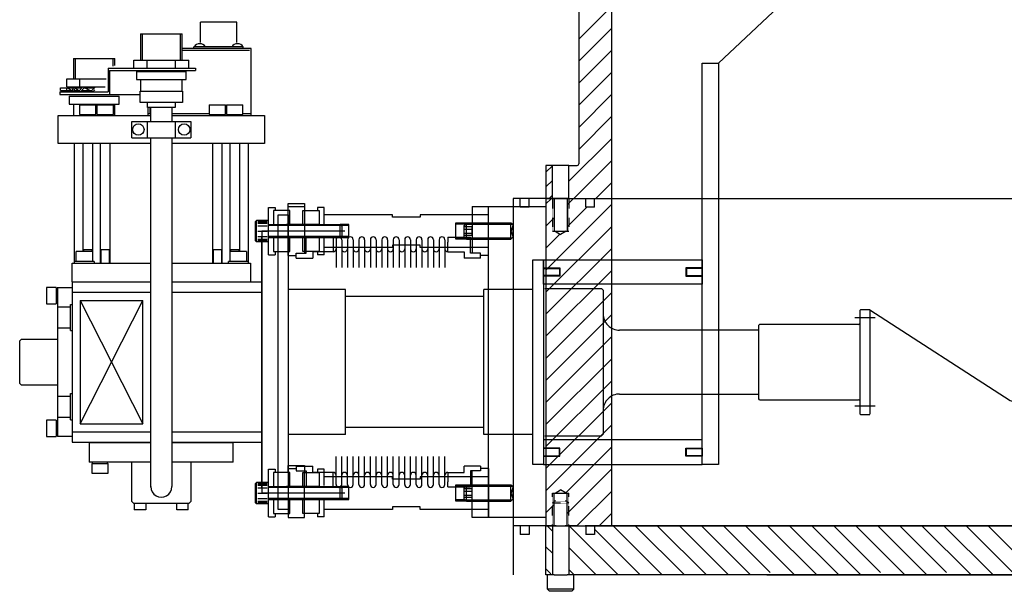
# Model space of a CAD drawing. Extents: x 252 to 8304, y -1966 to 81.
# Drawn here: x 1862 to 2464, y -1670 to -1321 of the extents above; entities that cross this region are included whole.
import ezdxf

# ---------------------------------------------------------------- set-up
doc = ezdxf.new("R2010")
doc.units = 0
doc.header["$MEASUREMENT"] = 0
doc.linetypes.add('HIDDEN', pattern=[0.25, 0.125, -0.125])
doc.layers.get('0').update_dxf_attribs({"linetype": 'CONTINUOUS'})
for name, color, linetype in [('2BODY', 7, 'CONTINUOUS'), ('3BODY', 7, 'CONTINUOUS'), ('4BODY', 7, 'CONTINUOUS'), ('DEWARASSY', 7, 'CONTINUOUS'), ('FASTENERS', 7, 'CONTINUOUS')]:
    doc.layers.add(name, color=color, linetype=linetype)

msp = doc.modelspace()

# ---------------------------------------------------------------- hatches: boundary and pattern name
h = msp.add_hatch()
h.set_pattern_fill('ANSI31', color=256, scale=2, style=0)
h.set_pattern_definition([(45, (-3240.234, -5140.649), (-4.490128, 4.490128), [])])
h.paths.add_polyline_path([(2187.59, -1410.04), (2183.59, -1410.04), (2183.59, -1430.04), (2187.59, -1430.04)])

# ---------------------------------------------------------------- linework, layer by layer
for p, q in [((2203.59, -1332.79), (2223.59, -1312.79)), ((1972.48, -1334.81), (1972.48, -1322.54)), ((1994.71, -1322.54), (1972.48, -1322.54)), ((1994.71, -1334.92), (1994.71, -1322.54)), ((2203.59, -1346.26), (2223.59, -1326.26)), ((1935.9, -1329.54), (1935.9, -1345.74)), ((1935.9, -1329.54), (1961.3, -1329.54)), ((1936.9, -1329.54), (1936.9, -1345.74)), ((1960.3, -1345.74), (1960.3, -1329.54)), ((1961.3, -1345.74), (1961.3, -1329.54)), ((2003.6, -1338.54), (1961.3, -1338.54)), ((2002.4, -1339.74), (1961.3, -1339.74)), ((1968.51, -1338.54), (1968.51, -1337.54)), ((1998.69, -1337.54), (1968.51, -1337.54)), ((1998.69, -1338.54), (1998.69, -1337.54)), ((2003.6, -1379.54), (2003.6, -1338.54)), ((2203.59, -1359.73), (2223.59, -1339.73)), ((1894.9, -1344.54), (1920.3, -1344.54)), ((1894.9, -1344.54), (1894.9, -1357.11)), ((1895.9, -1344.54), (1895.9, -1357.11)), ((1919.3, -1349.33), (1919.3, -1344.54)), ((1920.3, -1348.91), (1920.3, -1344.54)), ((1931.85, -1350.54), (1931.85, -1345.74)), ((1931.85, -1345.74), (1965.35, -1345.74)), ((1939.95, -1350.54), (1939.95, -1345.74)), ((1957.27, -1350.54), (1957.27, -1345.74)), ((1965.35, -1350.54), (1965.35, -1345.74)), ((1916.08, -1350.54), (1916.08, -1365.04)), ((1916.08, -1350.54), (1969.6, -1350.54)), ((1916.89, -1352.04), (1916.89, -1366.54)), ((1916.89, -1352.04), (1969.6, -1352.04)), ((1933.4, -1352.54), (1933.4, -1357.54)), ((1933.4, -1352.54), (1963.8, -1352.54)), ((1935.9, -1350.54), (1961.3, -1350.54)), ((1963.8, -1357.54), (1963.8, -1352.54)), ((1969.6, -1350.54), (1969.6, -1352.04)), ((2203.59, -1373.2), (2223.59, -1353.2)), ((1890.85, -1357.11), (1914.85, -1357.11)), ((1890.85, -1361.91), (1890.85, -1357.11)), ((1898.94, -1361.91), (1898.94, -1357.11)), ((1933.4, -1357.54), (1963.8, -1357.54)), ((1935.9, -1357.54), (1935.9, -1364.54)), ((1961.3, -1364.54), (1961.3, -1357.54)), ((1886.6, -1365.04), (1916.08, -1365.04)), ((1886.6, -1365.04), (1886.6, -1366.54)), ((1887.1, -1364.24), (1887.1, -1362.64)), ((1887.1, -1362.64), (1894.76, -1362.64)), ((1887.1, -1364.24), (1894.08, -1364.24)), ((1890.85, -1361.91), (1914.28, -1361.91)), ((1890.85, -1364.24), (1890.85, -1362.64)), ((1894.82, -1365.04), (1891.02, -1362.64)), ((1895.11, -1361.84), (1893.97, -1364.5)), ((1895.92, -1362.47), (1894.82, -1365.04)), ((1895.11, -1361.84), (1899.29, -1365.04)), ((1895.16, -1364.24), (1898.66, -1364.24)), ((1895.85, -1362.64), (1900.04, -1362.64)), ((1900.74, -1361.84), (1898.53, -1364.38)), ((1901.64, -1362.32), (1899.29, -1365.04)), ((1899.98, -1364.24), (1906.14, -1364.24)), ((1900.74, -1361.84), (1906.75, -1365.04)), ((1901.37, -1362.64), (1907.81, -1362.64)), ((1905.82, -1364.54), (1908.08, -1362.38)), ((1906.75, -1365.04), (1908.08, -1363.77)), ((1935.6, -1371.54), (1935.6, -1364.54)), ((1935.6, -1364.54), (1961.6, -1364.54)), ((1961.6, -1364.54), (1961.6, -1371.54)), ((1886.6, -1366.54), (1935.6, -1366.54)), ((1892.4, -1367.54), (1892.4, -1372.54)), ((1892.4, -1367.54), (1922.8, -1367.54)), ((1922.8, -1372.54), (1922.8, -1367.54)), ((2203.59, -1386.68), (2223.59, -1366.68)), ((1892.4, -1372.54), (1922.8, -1372.54)), ((1894.9, -1372.54), (1894.9, -1379.54)), ((1898.7, -1372.84), (1898.7, -1378.84)), ((1898.7, -1372.84), (1908.7, -1372.84)), ((1908.7, -1378.84), (1908.7, -1372.84)), ((1909.31, -1372.84), (1919.31, -1372.84)), ((1909.31, -1372.84), (1909.31, -1378.84)), ((1919.31, -1378.84), (1919.31, -1372.84)), ((1920.3, -1379.54), (1920.3, -1372.54)), ((1961.6, -1371.54), (1935.6, -1371.54)), ((1940.1, -1374.54), (1940.1, -1371.54)), ((1957.1, -1374.54), (1940.1, -1374.54)), ((1940.6, -1379.54), (1940.6, -1374.54)), ((1941.8, -1378.34), (1941.8, -1374.54)), ((1942.25, -1383.04), (1942.25, -1374.54)), ((1954.95, -1374.54), (1954.95, -1383.04)), ((1957.1, -1371.54), (1957.1, -1374.54)), ((1977.89, -1372.84), (1977.89, -1378.84)), ((1977.89, -1372.84), (1987.89, -1372.84)), ((1987.89, -1378.84), (1987.89, -1372.84)), ((1988.5, -1372.84), (1988.5, -1378.84)), ((1988.5, -1372.84), (1998.5, -1372.84)), ((1998.5, -1378.84), (1998.5, -1372.84)), ((1885.6, -1379.54), (1942.25, -1379.54)), ((1885.6, -1396.54), (1885.6, -1379.54)), ((1898.7, -1378.84), (1908.7, -1378.84)), ((1899.2, -1378.84), (1899.2, -1379.54)), ((1908.2, -1379.54), (1908.2, -1378.84)), ((1909.31, -1378.84), (1919.31, -1378.84)), ((1909.8, -1378.84), (1909.8, -1379.54)), ((1918.81, -1379.54), (1918.81, -1378.84)), ((1930.6, -1393.04), (1930.6, -1383.04)), ((1930.6, -1383.04), (1966.6, -1383.04)), ((1940.1, -1393.04), (1940.1, -1383.04)), ((1942.25, -1378.34), (1940.6, -1378.34)), ((1977.89, -1378.34), (1954.95, -1378.34)), ((1954.95, -1379.54), (2011.6, -1379.54)), ((1957.1, -1383.04), (1957.1, -1393.04)), ((1966.6, -1383.04), (1966.6, -1393.04)), ((1977.89, -1378.84), (1987.89, -1378.84)), ((1978.39, -1378.84), (1978.39, -1379.54)), ((1987.4, -1379.54), (1987.4, -1378.83)), ((1988.5, -1378.84), (1998.5, -1378.84)), ((1989, -1378.84), (1989, -1379.54)), ((1998, -1379.54), (1998, -1378.83)), ((2003.6, -1378.34), (1998.5, -1378.34)), ((2011.6, -1379.54), (2011.6, -1396.54)), ((2203.59, -1400.15), (2223.59, -1380.15)), ((1930.6, -1393.04), (1966.6, -1393.04)), ((1942.25, -1606.36), (1942.25, -1393.04)), ((1954.95, -1393.04), (1954.95, -1606.12)), ((2197.59, -1419.62), (2223.59, -1393.62)), ((1942.25, -1396.54), (1885.6, -1396.54)), ((1895.4, -1396.54), (1895.4, -1469.54)), ((1900.7, -1396.54), (1900.7, -1462.53)), ((1906.69, -1468.54), (1906.7, -1396.54)), ((1911.3, -1396.54), (1911.3, -1469.54)), ((1917.3, -1469.54), (1917.3, -1396.54)), ((2011.6, -1396.54), (1954.95, -1396.54)), ((1979.89, -1396.54), (1979.89, -1469.54)), ((1985.89, -1469.54), (1985.89, -1396.54)), ((1990.5, -1396.54), (1990.5, -1468.54)), ((1996.5, -1462.54), (1996.5, -1396.54)), ((2001.8, -1469.54), (2001.8, -1396.54)), ((2200.64, -1430.04), (2223.59, -1407.09)), ((2187.59, -1410.04), (2183.59, -1410.04)), ((2197.59, -1410.04), (2187.59, -1410.04)), ((2214.11, -1430.04), (2223.59, -1420.56)), ((2163.59, -1430.04), (2163.59, -1630.04)), ((2183.59, -1430.04), (2163.59, -1430.04)), ((2167.93, -1435.37), (2167.93, -1430.04)), ((2173.26, -1435.37), (2173.26, -1430.04)), ((2183.59, -1430.04), (2183.59, -1630.04)), ((2183.59, -1430.04), (2183.59, -1630.04)), ((2187.59, -1430.04), (2183.59, -1430.04)), ((2183.59, -1433.48), (2187.04, -1430.04)), ((2197.59, -1430.04), (2187.59, -1430.04)), ((2196.59, -1433.95), (2200.51, -1430.04)), ((2223.59, -1430.04), (3043.59, -1430.04)), ((2014.09, -1435.54), (2018.09, -1435.54)), ((2014.09, -1445.52), (2014.09, -1435.54)), ((2027.09, -1437.54), (2017.09, -1437.54)), ((2017.09, -1437.54), (2017.09, -1446.04)), ((2018.09, -1435.54), (2018.09, -1437.54)), ((2026.09, -1437.54), (2026.09, -1433.17)), ((2026.09, -1433.17), (2036.09, -1433.17)), ((2026.09, -1435.04), (2036.09, -1435.04)), ((2026.09, -1465.04), (2026.09, -1435.04)), ((2027.09, -1446.04), (2027.09, -1437.54)), ((2035.09, -1437.54), (2045.09, -1437.54)), ((2035.09, -1446.04), (2035.09, -1437.54)), ((2036.09, -1433.17), (2036.09, -1437.54)), ((2036.09, -1435.04), (2036.09, -1463.54)), ((2044.09, -1435.54), (2044.09, -1437.54)), ((2048.09, -1435.54), (2044.09, -1435.54)), ((2045.09, -1437.54), (2045.09, -1446.04)), ((2048.09, -1445.52), (2048.09, -1435.54)), ((2138.59, -1435.04), (2148.59, -1435.04)), ((2138.59, -1435.04), (2138.59, -1463.54)), ((2148.59, -1465.04), (2148.59, -1435.04)), ((2148.59, -1465.04), (2148.59, -1435.04)), ((2173.26, -1435.37), (2167.93, -1435.37)), ((2183.59, -1473.89), (2223.59, -1433.89)), ((2196.59, -1447.42), (2208.65, -1435.37)), ((2006.69, -1443.54), (2006.09, -1444.14)), ((2014.09, -1443.54), (2006.69, -1443.54)), ((2006.69, -1456.54), (2006.69, -1443.54)), ((2014.09, -1456.54), (2014.09, -1443.54)), ((2020.09, -1620.04), (2020.09, -1440.04)), ((2020.09, -1440.04), (2026.09, -1440.04)), ((2026.09, -1440.04), (2026.09, -1625.04)), ((2089.84, -1440.04), (2048.09, -1440.04)), ((2089.84, -1441.54), (2089.84, -1440.04)), ((2106.84, -1441.54), (2089.84, -1441.54)), ((2148.59, -1440.04), (2106.84, -1440.04)), ((2106.84, -1440.04), (2106.84, -1441.54)), ((2183.59, -1446.95), (2188.59, -1441.95)), ((2006.09, -1455.94), (2006.09, -1444.14)), ((2007.49, -1443.94), (2013.29, -1443.94)), ((2007.49, -1444.35), (2013.29, -1444.35)), ((2007.49, -1445.16), (2013.29, -1445.16)), ((2007.49, -1446.79), (2013.29, -1446.79)), ((2014.09, -1446.02), (2057.89, -1446.02)), ((2058.34, -1446.62), (2014.09, -1446.62)), ((2017.09, -1446.04), (2027.09, -1446.04)), ((2035.09, -1446.04), (2025.09, -1446.04)), ((2045.09, -1446.04), (2035.09, -1446.04)), ((2057.89, -1454.02), (2057.89, -1446.02)), ((2057.89, -1446.02), (2059.09, -1447.22)), ((2063.09, -1446.02), (2057.89, -1446.02)), ((2063.09, -1446.62), (2058.49, -1446.62)), ((2059.09, -1452.82), (2059.09, -1447.22)), ((2063.09, -1454.02), (2063.09, -1446.02)), ((2063.09, -1453.42), (2063.09, -1446.62)), ((2128.59, -1455.04), (2128.59, -1445.04)), ((2128.59, -1445.04), (2135.09, -1445.04)), ((2134.19, -1445.84), (2128.59, -1445.84)), ((2135.09, -1445.04), (2133.59, -1446.54)), ((2133.59, -1453.54), (2133.59, -1446.54)), ((2138.59, -1447.54), (2133.59, -1447.54)), ((2133.59, -1448.79), (2138.59, -1448.79)), ((2134.34, -1445.84), (2162.89, -1445.84)), ((2135.09, -1445.04), (2162.09, -1445.04)), ((2135.09, -1455.04), (2135.09, -1445.04)), ((2138.59, -1452.54), (2138.59, -1447.54)), ((2162.09, -1455.04), (2162.09, -1445.04)), ((2162.09, -1445.04), (2163.59, -1446.54)), ((2162.32, -1450.04), (2163.59, -1446.54)), ((2163.59, -1453.54), (2163.59, -1446.54)), ((2183.59, -1487.36), (2223.59, -1447.36)), ((2007.49, -1453.29), (2013.29, -1453.29)), ((2007.49, -1454.91), (2013.29, -1454.91)), ((2007.59, -1450.04), (2013.29, -1450.04)), ((2010.09, -1450.04), (2010.09, -1610.04)), ((2020.09, -1450.04), (2010.09, -1450.04)), ((2010.09, -1481.04), (2010.09, -1453.04)), ((2060.67, -1450.04), (2011.23, -1450.04)), ((2058.47, -1453.42), (2014.09, -1453.42)), ((2014.09, -1454.02), (2057.89, -1454.02)), ((2014.09, -1464.54), (2014.09, -1454.52)), ((2017.09, -1454.04), (2017.09, -1462.54)), ((2017.09, -1454.04), (2027.09, -1454.04)), ((2035.09, -1454.04), (2025.09, -1454.04)), ((2026.09, -1465.04), (2026.09, -1452.25)), ((2027.09, -1462.54), (2027.09, -1454.54)), ((2045.09, -1454.04), (2035.09, -1454.04)), ((2035.09, -1462.54), (2035.09, -1454.54)), ((2037.09, -1463.54), (2037.09, -1453.84)), ((2053.59, -1453.84), (2037.09, -1453.84)), ((2045.09, -1454.04), (2045.09, -1462.54)), ((2048.09, -1464.54), (2048.09, -1454.52)), ((2053.59, -1453.84), (2053.59, -1456.84)), ((2055.34, -1455.29), (2055.34, -1472.37)), ((2057.89, -1454.02), (2059.09, -1452.82)), ((2057.89, -1454.02), (2063.09, -1454.02)), ((2063.09, -1453.42), (2058.49, -1453.42)), ((2058.84, -1455.29), (2058.84, -1472.37)), ((2062.34, -1455.29), (2062.34, -1472.37)), ((2065.84, -1455.29), (2065.84, -1472.37)), ((2069.34, -1455.29), (2069.34, -1472.37)), ((2072.84, -1455.29), (2072.84, -1472.37)), ((2076.34, -1455.29), (2076.34, -1472.37)), ((2079.84, -1455.29), (2079.84, -1472.37)), ((2083.34, -1455.29), (2083.34, -1472.37)), ((2086.84, -1455.29), (2086.84, -1472.37)), ((2090.34, -1455.29), (2090.34, -1472.37)), ((2093.84, -1455.29), (2093.84, -1472.37)), ((2097.34, -1455.29), (2097.34, -1472.37)), ((2100.84, -1455.29), (2100.84, -1472.37)), ((2104.34, -1455.29), (2104.34, -1472.37)), ((2107.84, -1455.29), (2107.84, -1472.37)), ((2111.34, -1455.29), (2111.34, -1472.37)), ((2114.84, -1455.29), (2114.84, -1472.37)), ((2118.34, -1455.29), (2118.34, -1472.37)), ((2121.84, -1455.29), (2121.84, -1472.37)), ((2123.59, -1453.84), (2137.59, -1453.84)), ((2123.59, -1453.84), (2123.59, -1456.84)), ((2134.29, -1454.24), (2128.59, -1454.24)), ((2135.09, -1455.04), (2128.59, -1455.04)), ((2133.59, -1451.29), (2138.59, -1451.29)), ((2133.59, -1452.54), (2138.59, -1452.54)), ((2135.09, -1455.04), (2133.59, -1453.54)), ((2134.21, -1454.24), (2162.89, -1454.24)), ((2135.09, -1455.04), (2162.09, -1455.04)), ((2137.59, -1463.54), (2137.59, -1453.84)), ((2162.09, -1455.04), (2163.59, -1453.54)), ((2163.59, -1453.54), (2162.32, -1450.04)), ((2183.59, -1460.42), (2192.2, -1451.81)), ((2188.59, -1450.04), (2196.59, -1450.04)), ((1906.69, -1461.53), (1900.69, -1461.53)), ((1901.29, -1462.53), (1901.29, -1461.53)), ((1906.09, -1461.53), (1906.09, -1462.53)), ((1917.3, -1461.53), (1911.3, -1461.53)), ((1911.9, -1469.54), (1911.9, -1461.53)), ((1916.7, -1461.53), (1916.7, -1469.54)), ((1985.89, -1461.54), (1979.89, -1461.54)), ((1980.49, -1469.54), (1980.49, -1461.54)), ((1985.29, -1461.54), (1985.29, -1469.54)), ((1996.5, -1461.54), (1990.5, -1461.54)), ((1991.1, -1462.53), (1991.1, -1461.54)), ((1995.9, -1461.54), (1995.9, -1462.53)), ((2006.09, -1455.94), (2006.69, -1456.54)), ((2014.09, -1456.54), (2006.69, -1456.54)), ((2007.49, -1455.73), (2013.29, -1455.73)), ((2007.49, -1456.13), (2013.29, -1456.13)), ((2010.09, -1603.54), (2010.09, -1456.54)), ((2089.84, -1460.04), (2048.09, -1460.04)), ((2053.59, -1456.84), (2053.59, -1462.69)), ((2089.84, -1458.54), (2089.84, -1460.04)), ((2106.84, -1458.54), (2089.84, -1458.54)), ((2106.84, -1460.04), (2106.84, -1458.54)), ((2148.59, -1460.04), (2106.84, -1460.04)), ((2123.59, -1462.69), (2123.59, -1456.84)), ((2183.59, -1500.83), (2223.59, -1460.83)), ((1896.59, -1468.53), (1896.59, -1462.53)), ((1906.59, -1462.53), (1896.59, -1462.53)), ((1906.59, -1462.53), (1906.59, -1468.53)), ((1990.6, -1468.54), (1990.6, -1462.54)), ((2000.6, -1462.54), (1990.6, -1462.54)), ((2000.6, -1462.54), (2000.6, -1468.54)), ((2014.09, -1464.54), (2018.09, -1464.54)), ((2017.09, -1462.54), (2027.09, -1462.54)), ((2018.09, -1462.54), (2018.09, -1464.54)), ((2026.09, -1465.04), (2031.09, -1465.04)), ((2031.09, -1463.54), (2037.09, -1463.54)), ((2031.09, -1466.54), (2031.09, -1463.54)), ((2031.09, -1466.54), (2041.09, -1466.54)), ((2045.09, -1462.54), (2035.09, -1462.54)), ((2041.09, -1462.69), (2041.09, -1466.54)), ((2053.59, -1462.69), (2041.09, -1462.69)), ((2044.09, -1462.54), (2044.09, -1464.54)), ((2048.09, -1464.54), (2044.09, -1464.54)), ((2123.59, -1462.69), (2133.59, -1462.69)), ((2133.59, -1462.69), (2133.59, -1466.54)), ((2143.59, -1466.54), (2133.59, -1466.54)), ((2143.59, -1463.54), (2137.59, -1463.54)), ((2143.59, -1466.54), (2143.59, -1463.54)), ((2148.59, -1465.04), (2143.59, -1465.04)), ((2175.59, -1592.54), (2175.59, -1467.54)), ((2175.59, -1467.54), (2182.09, -1467.54)), ((2182.09, -1467.54), (2182.09, -1592.54)), ((1894.1, -1469.54), (1942.25, -1469.54)), ((1894.1, -1481.04), (1894.1, -1469.54)), ((1895.59, -1469.53), (1895.59, -1468.53)), ((1907.6, -1468.54), (1895.6, -1468.54)), ((1907.59, -1468.54), (1907.59, -1469.53)), ((1954.95, -1469.54), (2003.1, -1469.54)), ((1989.6, -1469.53), (1989.6, -1468.53)), ((2001.6, -1468.54), (1989.6, -1468.54)), ((2001.6, -1468.54), (2001.6, -1469.53)), ((2003.1, -1469.54), (2003.1, -1481.04)), ((2183.59, -1514.3), (2223.59, -1474.3)), ((1884.4, -1484.54), (1878.4, -1484.54)), ((1878.4, -1484.54), (1878.4, -1494.54)), ((1884.39, -1484.54), (1884.39, -1494.54)), ((1884.4, -1485.04), (1885.1, -1485.04)), ((1885.09, -1484.54), (1894.1, -1484.54)), ((1885.1, -1484.54), (1885.1, -1575.54)), ((1894.09, -1481.04), (1894.09, -1579.04)), ((1894.1, -1481.04), (1942.25, -1481.04)), ((1894.1, -1481.04), (1894.1, -1481.04)), ((1912.6, -1481.11), (1912.6, -1481.04)), ((1954.95, -1481.04), (2010.1, -1481.04)), ((2010.09, -1481.04), (2010.09, -1579.04)), ((2182.89, -1485.04), (2217.6, -1485.04)), ((2217.6, -1485.04), (2218.6, -1486.04)), ((2279.09, -1577.54), (2279.09, -1482.54)), ((1894.09, -1487.39), (1942.25, -1487.39)), ((1954.95, -1487.39), (2010.1, -1487.39)), ((2061.09, -1485.79), (2026.09, -1485.79)), ((2061.09, -1574.29), (2061.09, -1485.79)), ((2145.59, -1490.04), (2061.09, -1490.04)), ((2145.59, -1574.29), (2145.59, -1485.79)), ((2175.59, -1485.79), (2145.59, -1485.79)), ((2183.59, -1527.77), (2223.59, -1487.77)), ((2218.59, -1486.04), (2218.59, -1574.04)), ((1878.4, -1494.54), (1884.4, -1494.54)), ((1885.1, -1494.04), (1884.4, -1494.04)), ((1885.19, -1496.28), (1885.19, -1509.28)), ((1885.19, -1496.28), (1893.19, -1496.28)), ((1893.19, -1494.78), (1894.09, -1494.78)), ((1893.2, -1510.78), (1893.2, -1494.78)), ((1899.09, -1492.39), (1937.25, -1567.69)), ((1899.09, -1492.39), (1899.09, -1567.69)), ((1899.09, -1567.69), (1937.25, -1492.39)), ((1899.09, -1492.39), (1937.25, -1492.39)), ((1937.25, -1567.69), (1937.25, -1492.39)), ((2183.59, -1541.24), (2223.59, -1501.24)), ((2384.64, -1503.04), (2372.36, -1503.04)), ((2375.59, -1498.24), (2375.79, -1498.04)), ((2375.59, -1561.84), (2375.59, -1498.24)), ((2381.39, -1498.04), (2375.79, -1498.04)), ((2381.59, -1498.24), (2381.39, -1498.04)), ((2381.59, -1561.84), (2381.59, -1498.24)), ((1893.19, -1509.28), (1885.19, -1509.28)), ((2313.59, -1507.54), (2314.09, -1507.04)), ((2313.59, -1552.54), (2313.59, -1507.54)), ((2374.59, -1507.04), (2314.09, -1507.04)), ((1893.19, -1510.78), (1894.09, -1510.78)), ((2183.59, -1554.71), (2223.59, -1514.71)), ((2313.59, -1510.54), (2228.59, -1510.54)), ((1862.1, -1517.04), (1863.1, -1516.04)), ((1862.1, -1543.04), (1862.1, -1517.04)), ((1863.1, -1516.04), (1885.09, -1516.04)), ((2183.59, -1568.18), (2223.59, -1528.18)), ((1863.1, -1544.04), (1862.1, -1543.04)), ((1885.1, -1544.04), (1863.1, -1544.04)), ((2183.59, -1581.65), (2223.59, -1541.65)), ((1885.19, -1550.79), (1885.19, -1563.79)), ((1885.19, -1550.79), (1893.19, -1550.79)), ((1893.19, -1565.29), (1893.19, -1549.29)), ((1893.19, -1549.29), (1894.09, -1549.29)), ((2228.59, -1549.54), (2313.59, -1549.54)), ((2183.59, -1595.12), (2223.59, -1555.12)), ((2314.09, -1553.04), (2313.59, -1552.54)), ((2314.09, -1553.04), (2374.59, -1553.04)), ((2384.64, -1557.04), (2372.36, -1557.04)), ((1893.19, -1563.79), (1885.19, -1563.79)), ((2375.79, -1562.04), (2375.59, -1561.84)), ((2375.79, -1562.04), (2381.39, -1562.04)), ((1884.4, -1565.54), (1878.4, -1565.54)), ((1878.4, -1565.54), (1878.4, -1575.54)), ((1884.4, -1565.54), (1884.4, -1575.54)), ((1884.4, -1566.04), (1885.1, -1566.04)), ((1893.19, -1565.29), (1894.09, -1565.29)), ((1899.09, -1567.69), (1937.25, -1567.69)), ((2183.59, -1608.59), (2223.59, -1568.59)), ((1878.4, -1575.54), (1884.4, -1575.54)), ((1885.1, -1575.04), (1884.4, -1575.04)), ((1894.09, -1575.54), (1885.1, -1575.54)), ((1894.09, -1572.69), (1942.25, -1572.69)), ((1954.95, -1572.69), (2010.09, -1572.69)), ((2061.09, -1574.29), (2026.09, -1574.29)), ((2145.59, -1570.04), (2061.09, -1570.04)), ((2175.59, -1574.29), (2145.59, -1574.29)), ((2182.89, -1575.04), (2217.6, -1575.04)), ((2217.6, -1575.04), (2218.59, -1574.04)), ((1894.09, -1579.04), (1942.25, -1579.04)), ((1904.6, -1579.24), (1942.25, -1579.24)), ((1904.6, -1579.24), (1904.6, -1591.24)), ((1954.95, -1579.04), (2010.09, -1579.04)), ((1954.95, -1579.24), (1992.59, -1579.24)), ((1992.6, -1591.24), (1992.6, -1579.24)), ((2010.09, -1607.04), (2010.09, -1579.04)), ((2055.34, -1604.79), (2055.34, -1587.71)), ((2058.84, -1604.79), (2058.84, -1587.71)), ((2062.34, -1604.79), (2062.34, -1587.71)), ((2065.84, -1604.79), (2065.84, -1587.71)), ((2069.34, -1604.79), (2069.34, -1587.71)), ((2072.84, -1604.79), (2072.84, -1587.71)), ((2076.34, -1604.79), (2076.34, -1587.71)), ((2079.84, -1604.79), (2079.84, -1587.71)), ((2083.34, -1604.79), (2083.34, -1587.71)), ((2086.84, -1604.79), (2086.84, -1587.71)), ((2090.34, -1604.79), (2090.34, -1587.71)), ((2093.84, -1604.79), (2093.84, -1587.71)), ((2097.34, -1604.79), (2097.34, -1587.71)), ((2100.84, -1604.79), (2100.84, -1587.71)), ((2104.34, -1604.79), (2104.34, -1587.71)), ((2107.84, -1604.79), (2107.84, -1587.71)), ((2111.34, -1604.79), (2111.34, -1587.71)), ((2114.84, -1604.79), (2114.84, -1587.71)), ((2118.34, -1604.79), (2118.34, -1587.71)), ((2121.84, -1604.79), (2121.84, -1587.71)), ((2195.75, -1609.91), (2223.59, -1582.07)), ((1942.25, -1591.24), (1904.6, -1591.24)), ((1906.1, -1591.94), (1916.1, -1591.94)), ((1906.1, -1591.94), (1906.1, -1597.94)), ((1906.6, -1591.94), (1906.6, -1591.24)), ((1915.6, -1591.24), (1915.6, -1591.94)), ((1916.1, -1597.94), (1916.1, -1591.94)), ((1930.6, -1615.24), (1930.6, -1591.24)), ((1992.59, -1591.24), (1954.95, -1591.24)), ((1966.6, -1591.24), (1966.6, -1615.24)), ((2026.09, -1597.54), (2026.09, -1593.17)), ((2026.09, -1593.17), (2036.09, -1593.17)), ((2031.09, -1593.54), (2041.09, -1593.54)), ((2031.09, -1593.54), (2031.09, -1596.54)), ((2036.09, -1593.17), (2036.09, -1597.54)), ((2041.09, -1597.39), (2041.09, -1593.54)), ((2143.59, -1593.54), (2133.59, -1593.54)), ((2133.59, -1597.39), (2133.59, -1593.54)), ((2143.59, -1593.54), (2143.59, -1596.54)), ((2182.09, -1592.54), (2175.59, -1592.54)), ((1906.1, -1597.94), (1916.1, -1597.94)), ((2014.09, -1605.52), (2014.09, -1595.54)), ((2014.09, -1595.54), (2018.09, -1595.54)), ((2017.09, -1597.54), (2017.09, -1606.04)), ((2027.09, -1597.54), (2017.09, -1597.54)), ((2018.09, -1595.54), (2018.09, -1597.54)), ((2026.09, -1595.04), (2031.09, -1595.04)), ((2027.09, -1606.04), (2027.09, -1597.54)), ((2031.09, -1596.54), (2037.09, -1596.54)), ((2035.09, -1606.04), (2035.09, -1597.54)), ((2035.09, -1597.54), (2045.09, -1597.54)), ((2036.09, -1625.04), (2036.09, -1596.54)), ((2037.09, -1596.54), (2037.09, -1606.24)), ((2053.59, -1597.39), (2041.09, -1597.39)), ((2044.09, -1595.54), (2044.09, -1597.54)), ((2048.09, -1595.54), (2044.09, -1595.54)), ((2045.09, -1597.54), (2045.09, -1606.04)), ((2048.09, -1605.52), (2048.09, -1595.54)), ((2089.84, -1600.04), (2048.09, -1600.04)), ((2053.59, -1603.24), (2053.59, -1597.39)), ((2089.84, -1601.54), (2089.84, -1600.04)), ((2106.84, -1600.04), (2106.84, -1601.54)), ((2148.59, -1600.04), (2106.84, -1600.04)), ((2123.59, -1597.39), (2133.59, -1597.39)), ((2123.59, -1597.39), (2123.59, -1603.24)), ((2143.59, -1596.54), (2137.59, -1596.54)), ((2137.59, -1596.54), (2137.59, -1606.24)), ((2138.59, -1625.04), (2138.59, -1596.54)), ((2148.59, -1595.04), (2143.59, -1595.04)), ((2148.59, -1595.04), (2148.59, -1625.04)), ((2148.59, -1625.04), (2148.59, -1595.04)), ((2196.59, -1622.54), (2223.59, -1595.54)), ((2006.69, -1603.54), (2006.09, -1604.14)), ((2006.09, -1615.94), (2006.09, -1604.14)), ((2014.09, -1603.54), (2006.69, -1603.54)), ((2006.69, -1616.54), (2006.69, -1603.54)), ((2007.49, -1603.94), (2013.29, -1603.94)), ((2007.49, -1604.35), (2013.29, -1604.35)), ((2007.49, -1605.16), (2013.29, -1605.16)), ((2014.09, -1616.54), (2014.09, -1603.54)), ((2014.09, -1606.02), (2057.89, -1606.02)), ((2017.09, -1606.04), (2027.09, -1606.04)), ((2035.09, -1606.04), (2025.09, -1606.04)), ((2045.09, -1606.04), (2035.09, -1606.04)), ((2053.59, -1606.24), (2053.59, -1603.24)), ((2057.89, -1614.02), (2057.89, -1606.02)), ((2063.09, -1606.02), (2057.89, -1606.02)), ((2057.89, -1606.02), (2059.09, -1607.22)), ((2063.09, -1614.02), (2063.09, -1606.02)), ((2106.84, -1601.54), (2089.84, -1601.54)), ((2123.59, -1606.24), (2123.59, -1603.24)), ((2128.59, -1615.04), (2128.59, -1605.04)), ((2128.59, -1605.04), (2135.09, -1605.04)), ((2134.19, -1605.84), (2128.59, -1605.84)), ((2135.09, -1605.04), (2133.59, -1606.54)), ((2134.34, -1605.84), (2162.89, -1605.84)), ((2135.09, -1605.04), (2162.09, -1605.04)), ((2135.09, -1615.04), (2135.09, -1605.04)), ((2162.09, -1615.04), (2162.09, -1605.04)), ((2162.09, -1605.04), (2163.59, -1606.54)), ((2007.49, -1606.79), (2013.29, -1606.79)), ((2007.59, -1610.04), (2013.29, -1610.04)), ((2020.09, -1610.04), (2010.09, -1610.04)), ((2060.67, -1610.04), (2011.23, -1610.04)), ((2058.34, -1606.62), (2014.09, -1606.62)), ((2053.59, -1606.24), (2037.09, -1606.24)), ((2063.09, -1606.62), (2058.49, -1606.62)), ((2059.09, -1612.82), (2059.09, -1607.22)), ((2063.09, -1613.42), (2063.09, -1606.62)), ((2123.59, -1606.24), (2137.59, -1606.24)), ((2133.59, -1613.54), (2133.59, -1606.54)), ((2138.59, -1607.54), (2133.59, -1607.54)), ((2133.59, -1608.79), (2138.59, -1608.79)), ((2133.59, -1611.29), (2138.59, -1611.29)), ((2138.59, -1612.54), (2138.59, -1607.54)), ((2162.32, -1610.04), (2163.59, -1606.54)), ((2163.59, -1613.54), (2162.32, -1610.04)), ((2163.59, -1613.54), (2163.59, -1606.54)), ((2188.59, -1610.04), (2196.59, -1610.04)), ((2202.56, -1630.04), (2223.59, -1609.01)), ((1931.6, -1616.24), (1930.6, -1615.24)), ((1931.6, -1616.24), (1965.6, -1616.24)), ((1932.1, -1616.24), (1932.1, -1620.24)), ((1939.1, -1616.24), (1939.1, -1620.24)), ((1958.1, -1620.24), (1958.1, -1616.24)), ((1965.1, -1620.24), (1965.1, -1616.24)), ((1965.6, -1616.24), (1966.6, -1615.24)), ((2006.09, -1615.94), (2006.69, -1616.54)), ((2014.09, -1616.54), (2006.69, -1616.54)), ((2007.49, -1613.29), (2013.29, -1613.29)), ((2007.49, -1614.91), (2013.29, -1614.91)), ((2007.49, -1615.73), (2013.29, -1615.73)), ((2007.49, -1616.13), (2013.29, -1616.13)), ((2058.47, -1613.42), (2014.09, -1613.42)), ((2014.09, -1614.02), (2057.89, -1614.02)), ((2014.09, -1624.54), (2014.09, -1614.52)), ((2017.09, -1614.04), (2017.09, -1622.54)), ((2017.09, -1614.04), (2027.09, -1614.04)), ((2035.09, -1614.04), (2025.09, -1614.04)), ((2027.09, -1622.54), (2027.09, -1614.54)), ((2045.09, -1614.04), (2035.09, -1614.04)), ((2035.09, -1622.54), (2035.09, -1614.54)), ((2045.09, -1614.04), (2045.09, -1622.54)), ((2048.09, -1624.54), (2048.09, -1614.52)), ((2057.89, -1614.02), (2059.09, -1612.82)), ((2057.89, -1614.02), (2063.09, -1614.02)), ((2063.09, -1613.42), (2058.49, -1613.42)), ((2134.29, -1614.24), (2128.59, -1614.24)), ((2135.09, -1615.04), (2128.59, -1615.04)), ((2133.59, -1612.54), (2138.59, -1612.54)), ((2135.09, -1615.04), (2133.59, -1613.54)), ((2134.21, -1614.24), (2162.89, -1614.24)), ((2135.09, -1615.04), (2162.09, -1615.04)), ((2162.09, -1615.04), (2163.59, -1613.54)), ((2183.59, -1622.07), (2188.59, -1617.07)), ((1939.1, -1620.24), (1932.1, -1620.24)), ((1965.1, -1620.24), (1958.1, -1620.24)), ((2017.09, -1622.54), (2027.09, -1622.54)), ((2018.09, -1622.54), (2018.09, -1624.54)), ((2026.09, -1620.04), (2020.09, -1620.04)), ((2045.09, -1622.54), (2035.09, -1622.54)), ((2044.09, -1622.54), (2044.09, -1624.54)), ((2089.84, -1620.04), (2048.09, -1620.04)), ((2106.84, -1618.54), (2089.84, -1618.54)), ((2089.84, -1618.54), (2089.84, -1620.04)), ((2106.84, -1620.04), (2106.84, -1618.54)), ((2148.59, -1620.04), (2106.84, -1620.04)), ((2216.03, -1630.04), (2223.59, -1622.48)), ((2014.09, -1624.54), (2018.09, -1624.54)), ((2026.09, -1625.04), (2036.09, -1625.04)), ((2048.09, -1624.54), (2044.09, -1624.54)), ((2148.59, -1625.04), (2138.59, -1625.04)), ((2183.59, -1630.04), (2163.59, -1630.04)), ((2163.59, -1630.04), (2163.59, -1660.04)), ((2167.93, -1630.04), (2167.93, -1635.37)), ((2173.26, -1630.04), (2173.26, -1635.37)), ((2188.16, -1630.04), (2188.59, -1629.6)), ((3043.59, -1630.04), (2223.59, -1630.04)), ((2223.59, -1630.04), (3043.59, -1630.04)), ((2173.26, -1635.37), (2167.93, -1635.37))]:
    msp.add_line(p, q)
at = {"color": 7, "linetype": 'Continuous'}
for points in [[(2289.09, -1347.54), (2375.48, -1266.02), (2471.35, -1209.66), (2517.14, -1199.66)], [(2381.39, -1498.04), (2467.12, -1553.5), (2513.12, -1570.04)]]:
    msp.add_lwpolyline(points, dxfattribs=at)
at = {"lineweight": -3}
msp.add_lwpolyline([(2279.09, -1592.54), (2279.09, -1347.54), (2289.09, -1347.54), (2289.09, -1592.54)], close=True, dxfattribs=at)
for points in [[(2148.59, -1435.04), (2183.59, -1435.04), (2183.59, -1625.04), (2148.59, -1625.04)], [(2279.09, -1467.54), (2279.09, -1482.54), (2182.09, -1482.54), (2182.09, -1467.54)], [(2182.09, -1477.54), (2182.09, -1472.54), (2192.09, -1472.54), (2192.09, -1477.54)], [(2182.09, -1477.24), (2182.09, -1472.84), (2191.79, -1472.84), (2191.79, -1477.24)], [(2279.09, -1477.54), (2279.09, -1472.54), (2269.09, -1472.54), (2269.09, -1477.54)], [(2279.09, -1477.24), (2279.09, -1472.84), (2269.39, -1472.84), (2269.39, -1477.24)], [(2279.09, -1592.54), (2279.09, -1577.54), (2182.09, -1577.54), (2182.09, -1592.54)], [(2182.09, -1582.54), (2182.09, -1587.54), (2192.09, -1587.54), (2192.09, -1582.54)], [(2182.09, -1582.84), (2182.09, -1587.24), (2191.79, -1587.24), (2191.79, -1582.84)], [(2279.09, -1582.54), (2279.09, -1587.54), (2269.09, -1587.54), (2269.09, -1582.54)], [(2279.09, -1582.84), (2279.09, -1587.24), (2269.39, -1587.24), (2269.39, -1582.84)]]:
    msp.add_lwpolyline(points, close=True)
for centre in [(1934.6, -1388.04), (1962.6, -1388.04)]:
    msp.add_circle(centre, 3.5)
for centre, radius, start, end in [((1972.09, -1339.81), 4.17, 33.00842, 146.99097), ((1995.11, -1339.81), 4.17, 33.00842, 146.99097), ((2057.09, -1455.29), 1.75, 0, 180), ((2064.09, -1455.29), 1.75, 0, 180), ((2071.09, -1455.29), 1.75, 0, 180), ((2078.09, -1455.29), 1.75, 0, 180), ((2085.09, -1455.29), 1.75, 0, 180), ((2092.09, -1455.29), 1.75, 0, 180), ((2099.09, -1455.29), 1.75, 0, 180), ((2106.09, -1455.29), 1.75, 0, 180), ((2113.09, -1455.29), 1.75, 0, 180), ((2120.09, -1455.29), 1.75, 0, 180), ((2053.59, -1460.94), 1.75, 270, 0), ((2060.59, -1460.94), 1.75, 180, 270), ((2060.59, -1460.94), 1.75, 270, 0), ((2067.59, -1460.94), 1.75, 180, 270), ((2067.59, -1460.94), 1.75, 270, 0), ((2074.59, -1460.94), 1.75, 180, 270), ((2074.59, -1460.94), 1.75, 270, 0), ((2081.59, -1460.94), 1.75, 180, 270), ((2081.59, -1460.94), 1.75, 270, 0), ((2088.59, -1460.94), 1.75, 180, 270), ((2088.59, -1460.94), 1.75, 270, 0), ((2095.59, -1460.94), 1.75, 180, 270), ((2095.59, -1460.94), 1.75, 270, 0), ((2102.59, -1460.94), 1.75, 180, 270), ((2102.59, -1460.94), 1.75, 270, 0), ((2109.59, -1460.94), 1.75, 180, 270), ((2109.59, -1460.94), 1.75, 270, 0), ((2116.59, -1460.94), 1.75, 180, 270), ((2116.59, -1460.94), 1.75, 270, 0), ((2123.59, -1460.94), 1.75, 180, 270), ((2228.59, -1500.54), 10, 179.99998, 270.00002), ((2374.59, -1506.04), 1, 270.00002, 0), ((2228.59, -1559.54), 10, 89.99999, 180.00004), ((2374.59, -1554.04), 1, 0, 89.99998), ((2053.59, -1599.14), 1.75, 360, 90), ((2060.59, -1599.14), 1.75, 90, 180), ((2060.59, -1599.14), 1.75, 360, 90), ((2067.59, -1599.14), 1.75, 90, 180), ((2067.59, -1599.14), 1.75, 360, 90), ((2074.59, -1599.14), 1.75, 90, 180), ((2074.59, -1599.14), 1.75, 360, 90), ((2081.59, -1599.14), 1.75, 90, 180), ((2081.59, -1599.14), 1.75, 360, 90), ((2088.59, -1599.14), 1.75, 90, 180), ((2088.59, -1599.14), 1.75, 360, 90), ((2095.59, -1599.14), 1.75, 90, 180), ((2095.59, -1599.14), 1.75, 360, 90), ((2102.59, -1599.14), 1.75, 90, 180), ((2102.59, -1599.14), 1.75, 360, 90), ((2109.59, -1599.14), 1.75, 90, 180), ((2109.59, -1599.14), 1.75, 360, 90), ((2116.59, -1599.14), 1.75, 90, 180), ((2116.59, -1599.14), 1.75, 360, 90), ((2123.59, -1599.14), 1.75, 90, 180), ((2057.09, -1604.79), 1.75, 180, 0), ((2064.09, -1604.79), 1.75, 180, 0), ((2071.09, -1604.79), 1.75, 180, 0), ((2078.09, -1604.79), 1.75, 180, 0), ((2085.09, -1604.79), 1.75, 180, 0), ((2092.09, -1604.79), 1.75, 180, 0), ((2099.09, -1604.79), 1.75, 180, 0), ((2106.09, -1604.79), 1.75, 180, 0), ((2113.09, -1604.79), 1.75, 180, 0), ((2120.09, -1604.79), 1.75, 180, 0), ((1948.6, -1606.24), 6.35, 178.92362, 1.08548)]:
    msp.add_arc(centre, radius, start, end)
at = {"layer": '2BODY'}
for p, q in [((2183.59, -1430.04), (2187.59, -1430.04)), ((2187.59, -1430.04), (2197.59, -1430.04)), ((2183.59, -1630.04), (2187.59, -1630.04)), ((2183.59, -1630.04), (2187.59, -1630.04)), ((2187.59, -1630.04), (2197.59, -1630.04)), ((2187.59, -1630.04), (2197.59, -1630.04)), ((2197.59, -1630.04), (2223.59, -1630.04)), ((2197.59, -1630.04), (2223.59, -1630.04))]:
    msp.add_line(p, q, dxfattribs=at)
at = {"layer": '3BODY'}
for p, q in [((2223.59, -1290.04), (2223.59, -1430.04)), ((2203.59, -1311.04), (2203.59, -1409.04)), ((2183.59, -1410.04), (2183.59, -1430.04)), ((2197.59, -1410.04), (2202.59, -1410.04)), ((2183.59, -1430.04), (2188.59, -1430.04)), ((2188.59, -1430.04), (2196.59, -1430.04)), ((2188.59, -1430.04), (2188.59, -1450.04)), ((2196.59, -1430.04), (2207.93, -1430.04)), ((2196.59, -1430.04), (2223.59, -1430.04)), ((2196.59, -1430.04), (2196.59, -1450.04)), ((2197.59, -1430.04), (2223.59, -1430.04)), ((2223.59, -1430.04), (2223.59, -1630.04)), ((2188.59, -1630.04), (2188.59, -1610.04)), ((2196.59, -1630.04), (2196.59, -1610.04)), ((2183.59, -1630.04), (2188.59, -1630.04)), ((2183.59, -1630.04), (2188.59, -1630.04)), ((2188.59, -1630.04), (2196.59, -1630.04)), ((2188.59, -1630.04), (2196.59, -1630.04)), ((2196.59, -1630.04), (2207.93, -1630.04)), ((2196.59, -1630.04), (2207.93, -1630.04)), ((2196.59, -1630.04), (2223.59, -1630.04)), ((2196.59, -1630.04), (2223.59, -1630.04)), ((2213.26, -1630.04), (2223.59, -1630.04)), ((2213.26, -1630.04), (2223.59, -1630.04))]:
    msp.add_line(p, q, dxfattribs=at)
at = {"layer": '3BODY', "linetype": 'Continuous', "ltscale": 40}
for p, q in [((2187.59, -1430.04), (2187.59, -1410.04)), ((2197.59, -1430.04), (2197.59, -1410.04))]:
    msp.add_line(p, q, dxfattribs=at)
at = {"layer": '3BODY', "linetype": 'HIDDEN', "ltscale": 0.5}
for p, q in [((2187.59, -1430.04), (2187.59, -1450.04)), ((2197.59, -1430.04), (2197.59, -1450.04)), ((2187.59, -1630.04), (2187.59, -1610.04)), ((2197.59, -1630.04), (2197.59, -1610.04))]:
    msp.add_line(p, q, dxfattribs=at)
at = {"layer": '3BODY'}
msp.add_arc((2202.59, -1409.04), 1, 270, 0, dxfattribs=at)
at = {"layer": '4BODY'}
for p, q in [((2207.93, -1435.37), (2207.93, -1430.04)), ((2213.26, -1435.37), (2213.26, -1430.04)), ((2213.26, -1435.37), (2207.93, -1435.37)), ((2207.93, -1630.04), (2207.93, -1635.37)), ((2213.26, -1630.04), (2213.26, -1635.37)), ((2213.26, -1635.37), (2207.93, -1635.37))]:
    msp.add_line(p, q, dxfattribs=at)
at = {"layer": '4BODY', "linetype": 'HIDDEN', "ltscale": 40}
for p, q in [((2187.59, -1450.04), (2188.59, -1450.04)), ((2189.22, -1450.04), (2192.59, -1452.05)), ((2195.97, -1450.04), (2192.59, -1452.05)), ((2196.59, -1450.04), (2197.59, -1450.04)), ((2187.59, -1610.04), (2188.59, -1610.04)), ((2189.22, -1610.04), (2192.59, -1608.03)), ((2195.97, -1610.04), (2192.59, -1608.03)), ((2196.59, -1610.04), (2197.59, -1610.04))]:
    msp.add_line(p, q, dxfattribs=at)
at = {"layer": 'DEWARASSY'}
for p, q in [((2183.59, -1630.04), (2188.59, -1630.04)), ((2183.59, -1630.04), (2187.59, -1630.04)), ((2183.59, -1660.04), (2183.59, -1630.04)), ((2189.89, -1630.04), (2183.59, -1630.04)), ((2184.29, -1630.04), (2187.59, -1633.34)), ((2187.59, -1630.04), (2197.59, -1630.04)), ((2189.89, -1630.04), (2188.59, -1630.04)), ((2188.59, -1630.04), (2196.59, -1630.04)), ((2189.89, -1630.04), (2196.59, -1630.04)), ((2195.29, -1630.04), (2196.59, -1630.04)), ((2202.26, -1630.04), (2195.29, -1630.04)), ((2196.59, -1630.04), (2207.93, -1630.04)), ((2196.59, -1630.04), (2223.59, -1630.04)), ((2197.59, -1630.04), (2223.59, -1630.04)), ((2197.76, -1630.04), (2227.76, -1660.04)), ((2202.26, -1630.04), (2207.59, -1630.04)), ((2223.59, -1630.04), (2207.59, -1630.04)), ((2213.26, -1630.04), (2223.59, -1630.04)), ((2338.59, -1630.04), (2223.59, -1630.04)), ((3043.59, -1630.04), (2223.59, -1630.04)), ((2224.7, -1630.04), (2254.7, -1660.04)), ((2238.17, -1630.04), (2268.17, -1660.04)), ((2251.64, -1630.04), (2281.64, -1660.04)), ((2265.11, -1630.04), (2295.11, -1660.04)), ((2278.58, -1630.04), (2308.58, -1660.04)), ((2292.05, -1630.04), (2320.59, -1658.58)), ((2305.52, -1630.04), (2335.52, -1660.04)), ((2318.99, -1630.04), (2348.99, -1660.04)), ((2332.46, -1630.04), (2362.46, -1660.04)), ((2338.59, -1630.04), (2633.59, -1630.04)), ((2345.94, -1630.04), (2375.94, -1660.04)), ((2359.41, -1630.04), (2387.95, -1658.58)), ((2372.88, -1630.04), (2402.88, -1660.04)), ((2372.88, -1630.04), (2402.88, -1660.04)), ((2386.35, -1630.04), (2416.35, -1660.04)), ((2399.82, -1630.04), (2428.36, -1658.58)), ((2413.29, -1630.04), (2443.29, -1660.04)), ((2426.76, -1630.04), (2456.76, -1660.04)), ((2440.23, -1630.04), (2470.23, -1660.04)), ((2453.7, -1630.04), (2483.7, -1660.04)), ((2213.26, -1632.07), (2241.23, -1660.04)), ((2183.59, -1642.81), (2187.59, -1646.81)), ((2197.59, -1643.34), (2214.29, -1660.04)), ((2183.59, -1656.28), (2186.59, -1659.28)), ((2188.59, -1660.04), (2183.59, -1660.04)), ((2188.59, -1660.04), (2196.59, -1660.04)), ((2338.59, -1660.04), (2196.59, -1660.04)), ((2197.59, -1656.81), (2200.82, -1660.04)), ((2633.59, -1660.04), (2338.59, -1660.04)), ((2633.59, -1660.04), (2338.59, -1660.04))]:
    msp.add_line(p, q, dxfattribs=at)
at = {"layer": 'DEWARASSY', "color": 7, "linetype": 'Continuous'}
msp.add_line((2318.59, -1660.04), (2948.59, -1660.04), dxfattribs=at)
at = {"layer": 'FASTENERS'}
for p, q in [((2188.84, -1615.04), (2187.59, -1616.29)), ((2196.34, -1615.04), (2197.59, -1616.29)), ((2187.59, -1630.04), (2187.59, -1660.04)), ((2197.59, -1630.04), (2197.59, -1660.04)), ((2184.59, -1668.79), (2184.59, -1660.04)), ((2200.59, -1668.79), (2200.59, -1660.04)), ((2184.59, -1668.79), (2185.84, -1670.04)), ((2200.59, -1668.79), (2184.59, -1668.79)), ((2200.59, -1668.79), (2184.59, -1668.79)), ((2199.34, -1670.04), (2185.84, -1670.04)), ((2200.59, -1668.79), (2199.34, -1670.04))]:
    msp.add_line(p, q, dxfattribs=at)
at = {"layer": 'FASTENERS', "linetype": 'HIDDEN', "ltscale": 0.5}
for p, q in [((2197.59, -1616.29), (2187.59, -1616.29)), ((2196.34, -1615.04), (2188.84, -1615.04))]:
    msp.add_line(p, q, dxfattribs=at)

doc.saveas('drawing.dxf')
